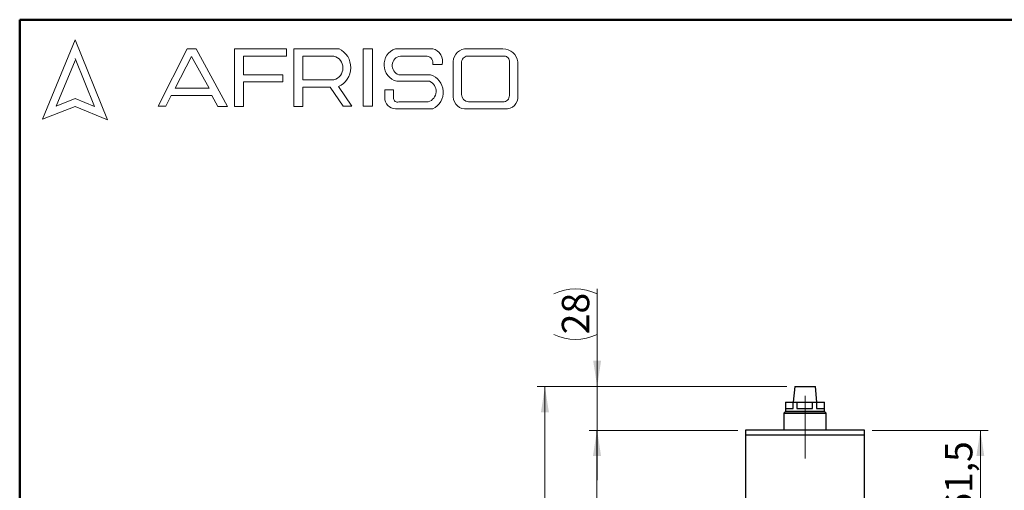
# Model space of a CAD drawing. Units: millimetres. Extents: x 5 to 210, y 5 to 292.
# Drawn here: x 5 to 131, y 232 to 292 of the extents above; entities that cross this region are included whole.
import ezdxf

# ---------------------------------------------------------------- set-up
doc = ezdxf.new("R2010")
doc.units = ezdxf.units.MM
doc.linetypes.add('CENTERX2', pattern=[20.32, 12.7, -2.54, 2.54, -2.54])
doc.styles.add('SLDTEXTSTYLE1', font='TXT', dxfattribs={"width": 0.75})
doc.dimstyles.new('SLDDIMSTYLE0', dxfattribs={"dimtxt": 3.5, "dimasz": 3.302, "dimexe": 0, "dimexo": 0.0625, "dimgap": 0.875, "dimtad": 1, "dimdec": 0, "dimlfac": 5, "dimrnd": 1e-09, "dimzin": 12, "dimdsep": 46, "dimtxsty": 'SLDTEXTSTYLE1', "dimsah": 1, "dimcen": 0.09, "dimadec": 0, "dimazin": 3, "dimtfac": 1, "dimtdec": 0, "dimtofl": 0, "dimtmove": 0, "dimatfit": 3, "dimfxl": 1, "dimfrac": 2, "dimtolj": 1, "dimtzin": 12, "dimarcsym": 0})
doc.dimstyles.new('SLDDIMSTYLE1', dxfattribs={"dimtxt": 3.5, "dimasz": 3.302, "dimexe": 0, "dimexo": 0.0625, "dimgap": 0.875, "dimtad": 1, "dimdec": 0, "dimlfac": 5, "dimrnd": 1e-09, "dimzin": 12, "dimdsep": 46, "dimtxsty": 'SLDTEXTSTYLE1', "dimsah": 1, "dimcen": 0.09, "dimadec": 0, "dimazin": 3, "dimtfac": 1, "dimtdec": 0, "dimtmove": 0, "dimatfit": 0, "dimfxl": 1, "dimfrac": 2, "dimtolj": 1, "dimtzin": 12, "dimarcsym": 0})
doc.dimstyles.new('SLDDIMSTYLE2', dxfattribs={"dimtxt": 3.5, "dimasz": 3.302, "dimexe": 0, "dimexo": 0.0625, "dimgap": 0.875, "dimtad": 1, "dimdec": 1, "dimlfac": 5, "dimrnd": 1e-09, "dimzin": 12, "dimdsep": 46, "dimtxsty": 'SLDTEXTSTYLE1', "dimsah": 1, "dimcen": 0.09, "dimadec": 0, "dimazin": 3, "dimtfac": 1, "dimtdec": 1, "dimtofl": 0, "dimtmove": 0, "dimatfit": 3, "dimfxl": 1, "dimfrac": 2, "dimtolj": 1, "dimtzin": 12, "dimarcsym": 0})

# ---------------------------------------------------------------- blocks, each defined once
blk = doc.blocks.new('_D')
at = {"color": 150, "linetype": 'Continuous', "lineweight": 0}
for p, q in [((96.82, 239.49), (77.81, 239.49)), ((78.81, 140.49), (78.81, 239.49)), ((96.82, 140.49), (77.81, 140.49))]:
    blk.add_line(p, q, dxfattribs=at)
at = {"color": 150, "linetype": 'Continuous', "lineweight": 18}
for points in [[(78.81, 239.49), (78.3, 236.19), (79.32, 236.19)], [(78.81, 140.49), (79.32, 143.8), (78.3, 143.8)]]:
    blk.add_solid(points, dxfattribs=at)
at = {"color": 150, "linetype": 'Continuous', "lineweight": 18, "insert": (74.3, 186.11), "char_height": 3.5, "attachment_point": 1, "rotation": 90, "style": 'SLDTEXTSTYLE1'}
blk.add_mtext('495', dxfattribs=at)
blk = doc.blocks.new('_D_1')
at = {"color": 150, "linetype": 'Continuous', "lineweight": 0}
for p, q in [((103.09, 245.09), (71.16, 245.09)), ((72.16, 245.09), (72.16, 125.81)), ((103.45, 125.81), (71.16, 125.81))]:
    blk.add_line(p, q, dxfattribs=at)
at = {"color": 150, "linetype": 'Continuous', "lineweight": 18}
for points in [[(72.16, 245.09), (71.65, 241.79), (72.67, 241.79)], [(72.16, 125.81), (72.67, 129.11), (71.65, 129.11)]]:
    blk.add_solid(points, dxfattribs=at)
at = {"color": 150, "linetype": 'Continuous', "lineweight": 18, "insert": (67.65, 181.57), "char_height": 3.5, "attachment_point": 1, "rotation": 90, "style": 'SLDTEXTSTYLE1'}
blk.add_mtext('596', dxfattribs=at)
blk = doc.blocks.new('_D_7')
at = {"color": 150, "linetype": 'Continuous', "lineweight": 0}
for p, q in [((78.84, 245.09), (78.84, 257.59)), ((103.09, 245.09), (77.84, 245.09)), ((78.84, 245.09), (78.84, 239.49)), ((96.82, 239.49), (77.84, 239.49)), ((78.84, 239.49), (78.84, 233.14))]:
    blk.add_line(p, q, dxfattribs=at)
at = {"color": 150, "linetype": 'Continuous', "lineweight": 18}
for centre, start, end in [((76.06, 251.38), 63.4349, 116.5651), ((76.06, 257.32), 243.4349, 296.5651)]:
    blk.add_arc(centre, 6.21, start, end, dxfattribs=at)
for points in [[(78.84, 245.09), (79.34, 248.4), (78.33, 248.4)], [(78.84, 239.49), (78.33, 236.19), (79.34, 236.19)]]:
    blk.add_solid(points, dxfattribs=at)
at = {"color": 150, "linetype": 'Continuous', "lineweight": 18, "insert": (74.32, 251.77), "char_height": 3.5, "attachment_point": 1, "rotation": 90, "style": 'SLDTEXTSTYLE1'}
blk.add_mtext('28', dxfattribs=at)
blk = doc.blocks.new('_D_10')
at = {"color": 150, "linetype": 'Continuous', "lineweight": 0}
for p, q in [((114.02, 239.49), (128.84, 239.49)), ((127.84, 227.19), (127.84, 239.49)), ((122.02, 227.19), (128.84, 227.19))]:
    blk.add_line(p, q, dxfattribs=at)
at = {"color": 150, "linetype": 'Continuous', "lineweight": 18}
for points in [[(127.84, 239.49), (127.33, 236.19), (128.34, 236.19)], [(127.84, 227.19), (128.34, 230.5), (127.33, 230.5)]]:
    blk.add_solid(points, dxfattribs=at)
at = {"color": 150, "linetype": 'Continuous', "lineweight": 18, "insert": (123.32, 228.82), "char_height": 3.5, "attachment_point": 1, "rotation": 90, "style": 'SLDTEXTSTYLE1'}
blk.add_mtext('61,5', dxfattribs=at)

msp = doc.modelspace()

# ---------------------------------------------------------------- linework, layer by layer
at = {"color": 7, "linetype": 'Continuous', "lineweight": 50}
for p, q in [((5, 5), (5, 292)), ((5, 292), (205, 292))]:
    msp.add_line(p, q, dxfattribs=at)
at = {"color": 7, "linetype": 'Continuous', "lineweight": 18}
for p, q in [((12.083, 289.411), (7.896, 279.284)), ((16.222, 279.183), (12.083, 289.411)), ((22.696, 280.929), (26.426, 288.287)), ((26.98, 287.285), (24.895, 283.23)), ((26.426, 288.287), (27.582, 288.287)), ((29.207, 283.23), (26.98, 287.285)), ((27.582, 288.287), (31.558, 280.894)), ((32.453, 280.894), (32.453, 288.287)), ((32.453, 288.287), (39.114, 288.287)), ((39.114, 287.357), (33.601, 287.357)), ((33.601, 287.357), (33.601, 284.969)), ((39.114, 288.287), (39.114, 287.357)), ((40.065, 280.894), (40.065, 288.287)), ((40.065, 288.287), (45.835, 288.287)), ((41.183, 287.354), (41.183, 284.312)), ((41.183, 287.354), (45.171, 287.354)), ((48.919, 288.287), (50.113, 288.287)), ((48.919, 288.287), (48.919, 280.928)), ((50.113, 288.287), (50.113, 280.928)), ((53.034, 288.287), (57.809, 288.287)), ((53.673, 287.354), (57.089, 287.354)), ((62.208, 288.287), (66.797, 288.287)), ((62.265, 287.354), (66.961, 287.354)), ((12.083, 286.799), (9.661, 280.941)), ((14.568, 280.894), (12.083, 287.035)), ((57.809, 286.251), (59.028, 286.251)), ((60.415, 286.652), (60.415, 282.137)), ((61.5, 286.463), (61.5, 282.441)), ((67.616, 286.597), (67.616, 282.305)), ((68.713, 286.603), (68.713, 282.202)), ((33.601, 284.969), (38.655, 284.969)), ((38.655, 284.969), (38.655, 284.05)), ((53.466, 284.969), (57.522, 284.969)), ((38.655, 284.05), (33.601, 284.05)), ((33.601, 284.05), (33.601, 280.894)), ((41.183, 284.312), (45.159, 284.312)), ((41.183, 280.894), (41.183, 283.351)), ((41.183, 283.351), (44.697, 283.351)), ((44.697, 283.351), (46.368, 280.928)), ((47.486, 280.928), (45.747, 283.448)), ((53.221, 284.123), (57.417, 284.123)), ((24.383, 282.305), (23.686, 280.929)), ((29.57, 282.305), (24.383, 282.305)), ((24.895, 283.23), (29.207, 283.23)), ((30.329, 280.894), (29.57, 282.305)), ((51.672, 283.024), (51.672, 282.019)), ((51.672, 283.024), (52.802, 283.024)), ((52.802, 283.024), (52.802, 281.921)), ((7.896, 279.284), (12.083, 280.894)), ((9.661, 280.941), (12.083, 281.921)), ((12.083, 281.921), (14.568, 280.894)), ((12.083, 280.894), (16.222, 279.183)), ((23.686, 280.929), (22.696, 280.929)), ((31.558, 280.894), (30.329, 280.894)), ((33.601, 280.894), (32.453, 280.894)), ((40.065, 280.894), (41.183, 280.894)), ((46.368, 280.928), (47.486, 280.928)), ((48.919, 280.928), (50.113, 280.928)), ((53.466, 281.501), (57.25, 281.501)), ((62.389, 281.501), (66.797, 281.501)), ((53.034, 280.587), (57.809, 280.587)), ((62.208, 280.587), (67.068, 280.587))]:
    msp.add_line(p, q, dxfattribs=at)
at = {"color": 7, "linetype": 'Continuous', "lineweight": 25}
for p, q in [((104.094, 245.094), (103.919, 243.094)), ((104.094, 245.094), (106.556, 245.094)), ((106.556, 245.094), (106.744, 245.094)), ((106.919, 243.094), (106.744, 245.094)), ((102.919, 243.094), (102.919, 241.894)), ((102.919, 243.094), (102.93, 243.094)), ((102.93, 243.094), (102.93, 242.294)), ((102.93, 243.094), (103.906, 243.094)), ((103.906, 242.294), (103.906, 243.094)), ((103.906, 243.094), (104.379, 243.094)), ((104.379, 243.094), (104.379, 242.294)), ((104.379, 243.094), (106.386, 243.094)), ((106.386, 242.294), (106.386, 243.094)), ((106.386, 243.094), (106.868, 243.094)), ((106.868, 243.094), (106.868, 242.294)), ((106.868, 243.094), (107.899, 243.094)), ((107.899, 242.294), (107.899, 243.094)), ((107.899, 243.094), (107.919, 243.094)), ((107.919, 241.894), (107.919, 243.094)), ((102.919, 241.894), (102.719, 241.694)), ((102.919, 241.894), (107.564, 241.894)), ((107.919, 241.894), (102.919, 241.894)), ((102.93, 242.294), (103.906, 242.294)), ((104.379, 242.294), (106.386, 242.294)), ((106.868, 242.294), (107.899, 242.294)), ((107.564, 241.894), (107.919, 241.894)), ((108.119, 241.694), (107.919, 241.894)), ((102.719, 241.694), (102.719, 239.494)), ((102.719, 241.694), (108.119, 241.694)), ((108.119, 239.494), (108.119, 241.694)), ((97.819, 239.494), (97.819, 238.894)), ((105.419, 239.494), (97.819, 239.494)), ((113.019, 239.494), (105.419, 239.494)), ((113.019, 238.894), (113.019, 239.494)), ((97.819, 238.894), (97.819, 218.094)), ((105.419, 238.894), (97.819, 238.894)), ((113.019, 238.894), (105.419, 238.894)), ((113.019, 230.494), (113.019, 238.894))]:
    msp.add_line(p, q, dxfattribs=at)
at = {"color": 7, "linetype": 'CENTERX2', "lineweight": 18, "ltscale": 2}
msp.add_line((105.419, 243.894), (105.419, 235.894), dxfattribs=at)
at = {"color": 7, "linetype": 'Continuous', "lineweight": 18}
for centre, radius, start, end in [((44.76, 285.835), 1.574, 284.70438, 74.83857), ((44.655, 285.888), 2.674, 294.12321, 63.80957), ((53.767, 286.234), 2.18, 109.65618, 255.49099), ((53.873, 286.135), 1.236, 99.30409, 250.74273), ((56.938, 286.469), 0.898, 345.94842, 80.33542), ((57.403, 286.661), 1.676, 345.83611, 75.98094), ((62.167, 286.531), 1.757, 88.68475, 176.05184), ((62.317, 286.536), 0.82, 93.59239, 185.14455), ((66.736, 286.286), 2.002, 9.09445, 88.26538), ((66.928, 286.663), 0.692, 354.4581, 87.21884), ((56.79, 282.72), 2.364, 295.52339, 71.96956), ((56.842, 282.844), 1.403, 286.90178, 65.80036), ((53.106, 282.019), 1.434, 180, 267.10648), ((62.049, 282.215), 1.636, 182.76255, 275.55669), ((62.442, 282.441), 0.942, 180, 266.74194), ((66.822, 282.295), 0.794, 268.16201, 0.77361), ((67.169, 282.129), 1.546, 266.25106, 2.72018), ((53.286, 281.95), 0.484, 183.44011, 291.84107)]:
    msp.add_arc(centre, radius, start, end, dxfattribs=at)

# ---------------------------------------------------------------- dimensions: what is measured, and where the dimension line sits
at = {"color": 150, "linetype": 'Continuous', "lineweight": 18}
dim = msp.add_linear_dim(base=(78.835, 239.494), p1=(104.094, 245.094), p2=(97.819, 239.494), angle=90, text='(<>)', dimstyle='SLDDIMSTYLE1', dxfattribs=at)
dim.commit()
dim.dimension.update_dxf_attribs({"geometry": '_D_7', "text_midpoint": (78.835, 254.353), "dimtype": 160})
for base, p1, p2, dimstyle, picture, middle in [((72.159, 125.811), (104.094, 245.094), (104.445, 125.811), 'SLDDIMSTYLE0', '_D_1', (72.159, 185.453)), ((78.809, 239.494), (97.819, 140.494), (97.819, 239.494), 'SLDDIMSTYLE0', '_D', (78.809, 189.994)), ((127.837, 239.494), (121.019, 227.194), (113.019, 239.494), 'SLDDIMSTYLE2', '_D_10', (127.837, 233.344))]:
    dim = msp.add_linear_dim(base=base, p1=p1, p2=p2, angle=90, dimstyle=dimstyle, dxfattribs=at)
    dim.commit()
    dim.dimension.update_dxf_attribs({"geometry": picture, "text_midpoint": middle, "dimtype": 160})

doc.saveas('drawing.dxf')
